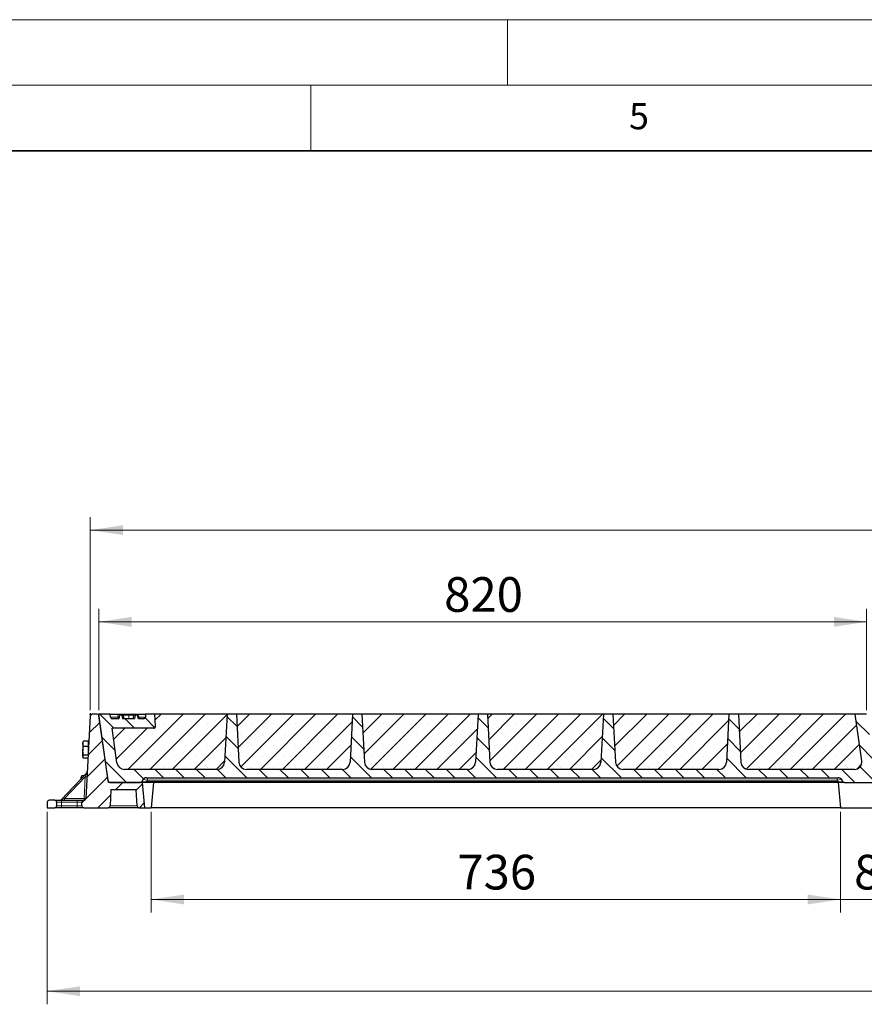
# Model space of a CAD drawing. Units: millimetres. Extents: x 0 to 420, y 0 to 297.
# Drawn here: x 193 to 257, y 222 to 297 of the extents above; entities that cross this region are included whole.
import ezdxf

# ---------------------------------------------------------------- set-up
doc = ezdxf.new("R2010")
doc.units = ezdxf.units.MM
doc.styles.add('SLDTEXTSTYLE0', font='TXT', dxfattribs={"width": 0.605})
doc.dimstyles.new('SLDDIMSTYLE0', dxfattribs={"dimtxt": 2.568319, "dimasz": 2.5, "dimexe": 0, "dimexo": 0.0625, "dimgap": 0.64208, "dimtad": 1, "dimdec": 0, "dimlfac": 14, "dimrnd": 1e-09, "dimzin": 12, "dimdsep": 46, "dimtxsty": 'SLDTEXTSTYLE0', "dimsah": 1, "dimcen": 0.09, "dimadec": 0, "dimazin": 3, "dimtfac": 1, "dimtdec": 3, "dimtofl": 0, "dimtmove": 0, "dimatfit": 3, "dimfxl": 0, "dimfrac": 2, "dimtolj": 1, "dimtzin": 12, "dimarcsym": 0})
doc.dimstyles.new('SLDDIMSTYLE1', dxfattribs={"dimtxt": 2.568319, "dimasz": 2.5, "dimexe": 0, "dimexo": 0.0625, "dimgap": 0.64208, "dimtad": 1, "dimlfac": 14, "dimrnd": 1e-09, "dimzin": 12, "dimdsep": 46, "dimtxsty": 'SLDTEXTSTYLE0', "dimsah": 1, "dimcen": 0.09, "dimadec": 0, "dimazin": 3, "dimtfac": 1, "dimtdec": 3, "dimtofl": 0, "dimtmove": 0, "dimatfit": 3, "dimfxl": 0, "dimfrac": 2, "dimtolj": 1, "dimtzin": 12, "dimarcsym": 0})
doc.dimstyles.new('SLDDIMSTYLE2', dxfattribs={"dimtxt": 2.568319, "dimasz": 2.5, "dimexe": 0, "dimexo": 0.0625, "dimgap": 0.64208, "dimtad": 1, "dimlfac": 14, "dimrnd": 1e-09, "dimzin": 12, "dimdsep": 46, "dimtxsty": 'SLDTEXTSTYLE0', "dimsah": 1, "dimcen": 0.09, "dimadec": 0, "dimazin": 3, "dimtfac": 1, "dimtdec": 3, "dimtmove": 0, "dimatfit": 0, "dimfxl": 0, "dimfrac": 2, "dimtolj": 1, "dimtzin": 12, "dimarcsym": 0})
pattern_1 = [(45, (0, 0), (-0.79375, 0.79375), [])]

# ---------------------------------------------------------------- blocks, each defined once
blk = doc.blocks.new('_D_9')
at = {"color": 7, "linetype": 'Continuous', "lineweight": 0}
for p, q in [((198.192, 244.299), (198.192, 259.044)), ((375.192, 244.299), (375.192, 259.044)), ((198.192, 258.044), (375.192, 258.044))]:
    blk.add_line(p, q, dxfattribs=at)
at = {"color": 7, "linetype": 'Continuous', "lineweight": 18}
for points in [[(198.192, 258.044), (200.692, 257.669), (200.692, 258.419)], [(375.192, 258.044), (372.692, 258.419), (372.692, 257.669)]]:
    blk.add_solid(points, dxfattribs=at)
at = {"color": 7, "linetype": 'Continuous', "lineweight": 18, "insert": (282.772, 261.455), "char_height": 2.6458, "attachment_point": 1, "style": 'SLDTEXTSTYLE0'}
blk.add_mtext('2478', dxfattribs=at)
blk = doc.blocks.new('_D_10')
at = {"color": 7, "linetype": 'Continuous', "lineweight": 0}
for p, q in [((255.41, 236.556), (255.41, 228.856)), ((261.41, 236.556), (261.41, 228.856)), ((255.41, 229.856), (250.41, 229.856)), ((261.41, 229.856), (255.41, 229.856)), ((261.41, 229.856), (266.41, 229.856))]:
    blk.add_line(p, q, dxfattribs=at)
at = {"color": 7, "linetype": 'Continuous', "lineweight": 18}
for points in [[(255.41, 229.856), (252.91, 230.231), (252.91, 229.481)], [(261.41, 229.856), (263.91, 229.481), (263.91, 230.231)]]:
    blk.add_solid(points, dxfattribs=at)
at = {"color": 7, "linetype": 'Continuous', "lineweight": 18, "insert": (256.45, 233.267), "char_height": 2.6458, "attachment_point": 1, "style": 'SLDTEXTSTYLE0'}
blk.add_mtext('84', dxfattribs=at)
blk = doc.blocks.new('_D_12')
at = {"color": 7, "linetype": 'Continuous', "lineweight": 0}
for p, q in [((202.839, 236.556), (202.839, 228.856)), ((255.41, 236.556), (255.41, 228.856)), ((255.41, 229.856), (202.839, 229.856))]:
    blk.add_line(p, q, dxfattribs=at)
at = {"color": 7, "linetype": 'Continuous', "lineweight": 18}
for points in [[(202.839, 229.856), (205.339, 229.481), (205.339, 230.231)], [(255.41, 229.856), (252.91, 230.231), (252.91, 229.481)]]:
    blk.add_solid(points, dxfattribs=at)
at = {"color": 7, "linetype": 'Continuous', "lineweight": 18, "insert": (226.185, 233.267), "char_height": 2.6458, "attachment_point": 1, "style": 'SLDTEXTSTYLE0'}
blk.add_mtext('736', dxfattribs=at)
blk = doc.blocks.new('_D_17')
at = {"color": 7, "linetype": 'Continuous', "lineweight": 0}
for p, q in [((198.835, 244.299), (198.835, 252.044)), ((257.406, 244.299), (257.406, 252.044)), ((257.406, 251.044), (198.835, 251.044))]:
    blk.add_line(p, q, dxfattribs=at)
at = {"color": 7, "linetype": 'Continuous', "lineweight": 18}
for points in [[(198.835, 251.044), (201.335, 250.669), (201.335, 251.419)], [(257.406, 251.044), (254.906, 251.419), (254.906, 250.669)]]:
    blk.add_solid(points, dxfattribs=at)
at = {"color": 7, "linetype": 'Continuous', "lineweight": 18, "insert": (225.181, 254.455), "char_height": 2.6458, "attachment_point": 1, "style": 'SLDTEXTSTYLE0'}
blk.add_mtext('820', dxfattribs=at)
blk = doc.blocks.new('_D_18')
at = {"color": 7, "linetype": 'Continuous', "lineweight": 0}
for p, q in [((194.91, 236.556), (194.91, 221.856)), ((380.756, 236.556), (380.756, 221.856)), ((194.91, 222.856), (380.756, 222.856))]:
    blk.add_line(p, q, dxfattribs=at)
at = {"color": 7, "linetype": 'Continuous', "lineweight": 18}
for points in [[(194.91, 222.856), (197.41, 222.481), (197.41, 223.231)], [(380.756, 222.856), (378.256, 223.231), (378.256, 222.481)]]:
    blk.add_solid(points, dxfattribs=at)
at = {"color": 7, "linetype": 'Continuous', "lineweight": 18, "insert": (283.913, 226.267), "char_height": 2.6458, "attachment_point": 1, "style": 'SLDTEXTSTYLE0'}
blk.add_mtext('2602', dxfattribs=at)

msp = doc.modelspace()

# ---------------------------------------------------------------- hatches: boundary and pattern name
at = {"linetype": 'Continuous', "lineweight": 18}
h = msp.add_hatch(dxfattribs=at)
h.set_pattern_fill('DIN 201 grey cast iron', scale=0.25, style=0, pattern_type=2)
h.set_pattern_definition(pattern_1)
edge = h.paths.add_edge_path(flags=0)
edge.add_line((199.56788, 238.78498), (198.85235, 243.87629))
edge.add_arc((198.71088, 243.85641), 0.14286, 8, 90)
edge.add_line((198.71088, 243.99927), (198.32777, 243.99927))
edge.add_arc((198.32777, 243.85641), 0.14286, 90, 177)
edge.add_line((198.18511, 243.86389), (197.85491, 237.56322))
edge.add_arc((197.71225, 237.5707), 0.14286, 270, 357, ccw=False)
edge.add_line((197.71225, 237.42784), (197.69607, 237.42784))
edge.add_arc((197.69607, 237.28498), 0.14286, 90, 180)
edge.add_line((197.55321, 237.28498), (197.55321, 236.99927))
edge.add_arc((197.69607, 236.99927), 0.14286, 180, 270)
edge.add_line((197.69607, 236.85641), (199.5605, 236.85641))
edge.add_arc((199.5605, 236.99927), 0.14286, 270, 357)
edge.add_line((199.70317, 236.99179), (199.7672, 238.21355))
edge.add_line((199.7672, 238.21355), (201.69637, 238.21355))
edge.add_line((201.69637, 238.21355), (201.7604, 236.99179))
edge.add_arc((201.90307, 236.99927), 0.14286, 183, 270)
edge.add_line((201.90307, 236.85641), (202.33893, 236.85641))
edge.add_line((202.33893, 236.85641), (202.1702, 238.78498))
edge.add_line((202.1702, 238.78498), (199.56788, 238.78498))
h = msp.add_hatch(dxfattribs=at)
h.set_pattern_fill('DIN 201 grey cast iron', scale=0.25, angle=90, style=0, pattern_type=2)
h.set_pattern_definition([(135, (0, 0), (-0.79375, -0.79375), [])])
edge = h.paths.add_edge_path(flags=0)
edge.add_line((238.24183, 240.32651), (238.04935, 243.99927))
edge.add_line((238.04935, 243.99927), (237.33506, 243.99927))
edge.add_line((237.33506, 243.99927), (237.14258, 240.32651))
edge.add_arc((236.57194, 240.35641), 0.57143, 270, 357, ccw=False)
edge.add_line((236.57194, 239.78498), (229.24105, 239.78498))
edge.add_arc((229.24105, 240.35641), 0.57143, 183, 270, ccw=False)
edge.add_line((228.6704, 240.32651), (228.47792, 243.99927))
edge.add_line((228.47792, 243.99927), (227.76364, 243.99927))
edge.add_line((227.76364, 243.99927), (227.57115, 240.32651))
edge.add_arc((227.00051, 240.35641), 0.57143, 270, 357, ccw=False)
edge.add_line((227.00051, 239.78498), (219.66962, 239.78498))
edge.add_arc((219.66962, 240.35641), 0.57143, 183, 270, ccw=False)
edge.add_line((219.09897, 240.32651), (218.90649, 243.99927))
edge.add_line((218.90649, 243.99927), (218.19221, 243.99927))
edge.add_line((218.19221, 243.99927), (217.99973, 240.32651))
edge.add_arc((217.42908, 240.35641), 0.57143, 270, 357, ccw=False)
edge.add_line((217.42908, 239.78498), (210.09819, 239.78498))
edge.add_arc((210.09819, 240.35641), 0.57143, 183, 270, ccw=False)
edge.add_line((209.52755, 240.32651), (209.33506, 243.99927))
edge.add_line((209.33506, 243.99927), (208.62078, 243.99927))
edge.add_line((208.62078, 243.99927), (208.4283, 240.32651))
edge.add_arc((207.85765, 240.35641), 0.57143, 270, 357, ccw=False)
edge.add_line((207.85765, 239.78498), (200.78965, 239.78498))
edge.add_arc((200.78965, 240.35641), 0.57143, 188, 270, ccw=False)
edge.add_line((200.22378, 240.27688), (199.85121, 242.92784))
edge.add_line((199.85121, 242.92784), (203.02639, 242.92784))
edge.add_arc((203.02639, 243.0707), 0.14286, 270, 363)
edge.add_line((203.16905, 243.07817), (203.12078, 243.99927))
edge.add_line((203.12078, 243.99927), (202.40649, 243.99927))
edge.add_line((202.40649, 243.99927), (202.39487, 243.77751))
edge.add_arc((202.25221, 243.78498), 0.14286, 270, 357, ccw=False)
edge.add_line((202.25221, 243.64213), (201.87189, 243.64213))
edge.add_spline(control_points=[(201.87189, 243.64213), (201.8595, 243.68832), (201.84711, 243.73451), (201.83472, 243.7807), (201.82157, 243.82975), (201.80841, 243.87879), (201.79525, 243.92784)], knot_values=[0.00012424, 0.00012424, 0.00012424, 0.00012424, 0.00213282, 0.00213282, 0.00213282, 0.00426563, 0.00426563, 0.00426563, 0.00426563], weights=[1, 1, 1, 1, 1, 1, 1], degree=3, periodic=0)
edge.add_line((201.79525, 243.92784), (201.64831, 243.92784))
edge.add_spline(control_points=[(201.64831, 243.92784), (201.63931, 243.89443), (201.63031, 243.86101), (201.62129, 243.8276), (201.61228, 243.79419), (201.60326, 243.76078), (201.59422, 243.72738), (201.58652, 243.69896), (201.57881, 243.67054), (201.57108, 243.64213)], knot_values=[0, 0, 0, 0, 0.00145338, 0.00145338, 0.00145338, 0.00290677, 0.00290677, 0.00290677, 0.00414355, 0.00414355, 0.00414355, 0.00414355], weights=[1, 1, 1, 1, 1, 1, 1, 1, 1, 1], degree=3, periodic=0)
edge.add_line((201.57108, 243.64213), (200.67059, 243.64213))
edge.add_spline(control_points=[(200.67059, 243.64213), (200.66245, 243.67195), (200.65435, 243.70177), (200.64627, 243.73161), (200.63819, 243.76144), (200.63013, 243.79128), (200.62207, 243.82112), (200.61247, 243.85669), (200.60288, 243.89226), (200.5933, 243.92784)], knot_values=[0, 0, 0, 0, 0.00129813, 0.00129813, 0.00129813, 0.00259626, 0.00259626, 0.00259626, 0.00414376, 0.00414376, 0.00414376, 0.00414376], weights=[1, 1, 1, 1, 1, 1, 1, 1, 1, 1], degree=3, periodic=0)
edge.add_line((200.5933, 243.92784), (200.44633, 243.92784))
edge.add_spline(control_points=[(200.44633, 243.92784), (200.43317, 243.87879), (200.42002, 243.82975), (200.40686, 243.7807), (200.39447, 243.73451), (200.38208, 243.68832), (200.36969, 243.64213)], knot_values=[0, 0, 0, 0, 0.00213282, 0.00213282, 0.00213282, 0.0041414, 0.0041414, 0.0041414, 0.0041414], weights=[1, 1, 1, 1, 1, 1, 1], degree=3, periodic=0)
edge.add_line((200.36969, 243.64213), (199.87501, 243.64213))
edge.add_arc((199.87501, 243.78498), 0.14286, 188, 270, ccw=False)
edge.add_line((199.73354, 243.7651), (199.70063, 243.99927))
edge.add_line((199.70063, 243.99927), (198.83506, 243.99927))
edge.add_line((198.83506, 243.99927), (199.5506, 238.90796))
edge.add_arc((199.69207, 238.92784), 0.14286, 188, 270)
edge.add_line((199.69207, 238.78498), (201.98541, 238.78498))
edge.add_arc((201.98541, 238.92784), 0.14286, 270, 330)
edge.add_line((202.10912, 238.85641), (202.17098, 238.96355))
edge.add_arc((202.48028, 238.78498), 0.35714, 90, 150, ccw=False)
edge.add_line((202.48028, 239.14213), (255.22692, 239.14213))
edge.add_arc((255.22692, 238.78498), 0.35714, 30, 90, ccw=False)
edge.add_line((255.53621, 238.96355), (255.59807, 238.85641))
edge.add_arc((255.72179, 238.92784), 0.14286, 210, 270)
edge.add_line((255.72179, 238.78498), (257.97497, 238.78498))
edge.add_arc((257.97497, 238.92784), 0.14286, 270, 368)
edge.add_line((258.11644, 238.94772), (257.40649, 243.99927))
edge.add_line((257.40649, 243.99927), (256.54093, 243.99927))
edge.add_line((256.54093, 243.99927), (257.04172, 240.43594))
edge.add_arc((256.47585, 240.35641), 0.57143, -90, 8, ccw=False)
edge.add_line((256.47585, 239.78498), (248.38391, 239.78498))
edge.add_arc((248.38391, 240.35641), 0.57143, 183, 270, ccw=False)
edge.add_line((247.81326, 240.32651), (247.62078, 243.99927))
edge.add_line((247.62078, 243.99927), (246.90649, 243.99927))
edge.add_line((246.90649, 243.99927), (246.71401, 240.32651))
edge.add_arc((246.14337, 240.35641), 0.57143, 270, 357, ccw=False)
edge.add_line((246.14337, 239.78498), (238.81248, 239.78498))
edge.add_arc((238.81248, 240.35641), 0.57143, 183, 270, ccw=False)
h = msp.add_hatch(dxfattribs=at)
h.set_pattern_fill('SACNCR', scale=0.5, style=0)
edge = h.paths.add_edge_path(flags=0)
edge.add_arc((203.02639, 243.0707), 0.14286, -90, 3, ccw=False)
edge.add_line((203.02639, 242.92784), (199.85121, 242.92784))
edge.add_line((199.85121, 242.92784), (200.22378, 240.27688))
edge.add_arc((200.78965, 240.35641), 0.57143, 188, 270)
edge.add_line((200.78965, 239.78498), (207.85765, 239.78498))
edge.add_arc((207.85765, 240.35641), 0.57143, 270, 357)
edge.add_line((208.4283, 240.32651), (208.62078, 243.99927))
edge.add_line((208.62078, 243.99927), (203.12078, 243.99927))
edge.add_line((203.12078, 243.99927), (203.16905, 243.07817))
h = msp.add_hatch(dxfattribs=at)
h.set_pattern_fill('SACNCR', scale=0.5, style=0)
edge = h.paths.add_edge_path(flags=0)
edge.add_line((210.09819, 239.78498), (217.42908, 239.78498))
edge.add_arc((217.42908, 240.35641), 0.57143, 270, 357)
edge.add_line((217.99973, 240.32651), (218.19221, 243.99927))
edge.add_line((218.19221, 243.99927), (209.33506, 243.99927))
edge.add_line((209.33506, 243.99927), (209.52755, 240.32651))
edge.add_arc((210.09819, 240.35641), 0.57143, 183, 270)
h = msp.add_hatch(dxfattribs=at)
h.set_pattern_fill('SACNCR', scale=0.5, style=0)
edge = h.paths.add_edge_path(flags=0)
edge.add_line((219.66962, 239.78498), (227.00051, 239.78498))
edge.add_arc((227.00051, 240.35641), 0.57143, 270, 357)
edge.add_line((227.57115, 240.32651), (227.76364, 243.99927))
edge.add_line((227.76364, 243.99927), (218.90649, 243.99927))
edge.add_line((218.90649, 243.99927), (219.09897, 240.32651))
edge.add_arc((219.66962, 240.35641), 0.57143, 183, 270)
h = msp.add_hatch(dxfattribs=at)
h.set_pattern_fill('SACNCR', scale=0.5, style=0)
edge = h.paths.add_edge_path(flags=0)
edge.add_line((229.24105, 239.78498), (236.57194, 239.78498))
edge.add_arc((236.57194, 240.35641), 0.57143, 270, 357)
edge.add_line((237.14258, 240.32651), (237.33506, 243.99927))
edge.add_line((237.33506, 243.99927), (228.47792, 243.99927))
edge.add_line((228.47792, 243.99927), (228.6704, 240.32651))
edge.add_arc((229.24105, 240.35641), 0.57143, 183, 270)
h = msp.add_hatch(dxfattribs=at)
h.set_pattern_fill('SACNCR', scale=0.5, style=0)
edge = h.paths.add_edge_path(flags=0)
edge.add_line((238.81248, 239.78498), (246.14337, 239.78498))
edge.add_arc((246.14337, 240.35641), 0.57143, 270, 357)
edge.add_line((246.71401, 240.32651), (246.90649, 243.99927))
edge.add_line((246.90649, 243.99927), (238.04935, 243.99927))
edge.add_line((238.04935, 243.99927), (238.24183, 240.32651))
edge.add_arc((238.81248, 240.35641), 0.57143, 183, 270)
h = msp.add_hatch(dxfattribs=at)
h.set_pattern_fill('SACNCR', scale=0.5, style=0)
edge = h.paths.add_edge_path(flags=0)
edge.add_line((257.04172, 240.43594), (256.54093, 243.99927))
edge.add_line((256.54093, 243.99927), (247.62078, 243.99927))
edge.add_line((247.62078, 243.99927), (247.81326, 240.32651))
edge.add_arc((248.38391, 240.35641), 0.57143, 183, 270)
edge.add_line((248.38391, 239.78498), (256.47585, 239.78498))
edge.add_arc((256.47585, 240.35641), 0.57143, 270, 368)
h = msp.add_hatch(dxfattribs=at)
h.set_pattern_fill('DIN 201 grey cast iron', scale=0.25, style=0, pattern_type=2)
h.set_pattern_definition(pattern_1)
edge = h.paths.add_edge_path(flags=0)
edge.add_arc((195.48178, 237.28498), 0.14286, 0, 90)
edge.add_line((195.48178, 237.42784), (195.05321, 237.42784))
edge.add_arc((195.05321, 237.28498), 0.14286, 90, 180)
edge.add_line((194.91036, 237.28498), (194.91036, 236.85641))
edge.add_line((194.91036, 236.85641), (195.48178, 236.85641))
edge.add_arc((195.48178, 236.99927), 0.14286, 270, 360)
edge.add_line((195.62464, 236.99927), (195.62464, 237.28498))

# ---------------------------------------------------------------- linework, layer by layer
at = {"color": 7, "linetype": 'Continuous', "lineweight": 18}
for p, q in [((0, 297), (420, 297)), ((230, 292), (230, 297)), ((15, 292), (415, 292)), ((215, 292), (215, 287))]:
    msp.add_line(p, q, dxfattribs=at)
at = {"color": 7, "linetype": 'Continuous', "lineweight": 35}
msp.add_line((410, 287), (20, 287), dxfattribs=at)
at = {"color": 7, "linetype": 'Continuous', "lineweight": 25}
for p, q in [((198.18511, 243.86389), (197.85491, 237.56322)), ((198.71088, 243.99927), (198.32777, 243.99927)), ((199.5506, 238.90796), (198.83506, 243.99927)), ((199.70063, 243.99927), (198.83506, 243.99927)), ((199.56788, 238.78498), (198.85235, 243.87629)), ((199.73354, 243.7651), (199.70063, 243.99927)), ((199.70063, 243.99927), (200.27347, 243.99927)), ((200.36969, 243.64213), (199.87501, 243.64213)), ((200.27347, 243.99927), (201.83585, 243.99927)), ((200.36879, 243.64213), (200.44537, 243.92784)), ((200.36969, 243.64213), (200.36879, 243.64213)), ((200.44633, 243.92784), (200.44537, 243.92784)), ((200.5933, 243.92784), (200.44633, 243.92784)), ((201.57108, 243.64213), (200.67059, 243.64213)), ((201.79525, 243.92784), (201.64831, 243.92784)), ((201.79619, 243.92784), (201.79525, 243.92784)), ((201.87277, 243.64213), (201.79619, 243.92784)), ((201.8321, 243.92784), (201.84935, 243.92784)), ((201.83585, 243.99927), (202.40649, 243.99927)), ((201.92591, 243.64213), (201.84935, 243.92784)), ((201.94392, 243.64213), (201.84935, 243.92784)), ((202.25221, 243.64213), (201.87189, 243.64213)), ((201.87277, 243.64213), (201.87189, 243.64213)), ((202.40649, 243.99927), (202.39487, 243.77751)), ((203.12078, 243.99927), (202.40649, 243.99927)), ((203.16905, 243.07817), (203.12078, 243.99927)), ((208.62078, 243.99927), (203.12078, 243.99927)), ((208.62078, 243.99927), (208.4283, 240.32651)), ((209.33506, 243.99927), (208.62078, 243.99927)), ((209.33506, 243.99927), (209.52755, 240.32651)), ((218.19221, 243.99927), (209.33506, 243.99927)), ((218.19221, 243.99927), (217.99973, 240.32651)), ((218.90649, 243.99927), (218.19221, 243.99927)), ((218.90649, 243.99927), (219.09897, 240.32651)), ((227.76364, 243.99927), (218.90649, 243.99927)), ((227.76364, 243.99927), (227.57115, 240.32651)), ((228.47792, 243.99927), (227.76364, 243.99927)), ((228.47792, 243.99927), (228.6704, 240.32651)), ((237.33506, 243.99927), (228.47792, 243.99927)), ((237.33506, 243.99927), (237.14258, 240.32651)), ((238.04935, 243.99927), (237.33506, 243.99927)), ((238.04935, 243.99927), (238.24183, 240.32651)), ((246.90649, 243.99927), (238.04935, 243.99927)), ((246.90649, 243.99927), (246.71401, 240.32651)), ((247.62078, 243.99927), (246.90649, 243.99927)), ((247.62078, 243.99927), (247.81326, 240.32651)), ((256.54093, 243.99927), (247.62078, 243.99927)), ((256.54093, 243.99927), (256.52974, 243.99927)), ((256.54093, 243.99927), (256.52974, 243.99927)), ((257.04172, 240.43594), (256.54093, 243.99927)), ((257.40649, 243.99927), (256.54093, 243.99927)), ((200.22378, 240.27688), (199.85121, 242.92784)), ((203.02639, 242.92784), (199.85121, 242.92784)), ((197.64981, 241.90326), (197.62276, 241.85641)), ((197.62276, 241.85641), (197.62276, 241.73801)), ((197.62276, 241.73801), (197.62276, 241.20989)), ((197.6738, 241.93909), (197.65563, 241.90211)), ((198.03705, 241.93909), (197.6738, 241.93909)), ((198.03705, 241.53694), (197.6738, 241.53694)), ((198.03705, 241.93909), (198.03705, 241.73801)), ((198.0799, 241.85641), (198.03705, 241.85641)), ((198.03705, 241.73801), (198.03705, 241.53694)), ((198.03705, 241.53694), (198.03705, 241.20989)), ((197.62276, 240.75685), (197.62276, 241.20989)), ((197.62276, 240.75685), (197.62276, 240.71355)), ((197.62276, 240.71355), (197.64981, 240.6667)), ((198.02888, 240.88283), (197.6738, 240.88283)), ((198.01568, 240.63088), (197.6738, 240.63088)), ((198.03705, 241.20989), (198.03705, 241.03865)), ((207.85765, 239.78498), (200.78965, 239.78498)), ((217.42908, 239.78498), (210.09819, 239.78498)), ((227.00051, 239.78498), (219.66962, 239.78498)), ((236.57194, 239.78498), (229.24105, 239.78498)), ((246.14337, 239.78498), (238.81248, 239.78498)), ((256.47585, 239.78498), (248.38391, 239.78498)), ((195.96147, 237.47217), (197.92367, 239.53243)), ((197.5113, 239.2604), (197.48426, 239.21355)), ((197.48426, 239.21355), (197.48426, 239.09516)), ((197.48713, 239.07408), (197.48426, 239.09516)), ((197.48426, 239.09516), (197.48426, 239.07106)), ((197.53529, 239.29623), (197.51712, 239.25925)), ((197.69871, 239.29623), (197.53529, 239.29623)), ((202.17098, 238.96355), (202.10912, 238.85641)), ((202.48028, 239.14213), (255.22692, 239.14213)), ((255.59807, 238.85641), (255.53621, 238.96355)), ((202.1702, 238.78498), (199.56788, 238.78498)), ((199.69207, 238.78498), (201.98541, 238.78498)), ((199.7672, 238.21355), (199.70317, 236.99179)), ((201.69637, 238.21355), (199.7672, 238.21355)), ((201.7604, 236.99179), (201.69637, 238.21355)), ((202.48028, 238.78498), (202.1702, 238.78498)), ((202.33893, 236.85641), (202.1702, 238.78498)), ((255.22692, 238.78498), (202.48028, 238.78498)), ((203.00766, 238.78498), (202.83893, 236.85641)), ((255.72179, 238.78498), (255.22692, 238.78498)), ((255.24163, 238.78498), (255.41036, 236.85641)), ((255.72179, 238.78498), (257.97497, 238.78498)), ((194.91036, 237.28498), (194.91036, 236.85641)), ((194.91036, 236.85641), (195.48178, 236.85641)), ((195.48178, 237.42784), (195.05321, 237.42784)), ((195.48178, 237.42784), (195.98178, 237.42784)), ((195.98178, 236.85641), (195.48178, 236.85641)), ((195.62464, 237.28498), (195.62464, 236.99927)), ((195.98178, 237.42784), (197.19607, 237.42784)), ((197.19607, 236.85641), (195.98178, 236.85641)), ((197.19607, 237.42784), (197.69607, 237.42784)), ((197.69607, 236.85641), (197.19607, 236.85641)), ((197.55321, 236.99927), (197.55321, 237.28498)), ((197.71225, 237.42784), (197.69607, 237.42784)), ((197.69607, 236.85641), (199.5605, 236.85641)), ((201.90307, 236.85641), (199.5605, 236.85641)), ((201.90307, 236.85641), (202.33893, 236.85641)), ((202.33893, 236.85641), (202.83893, 236.85641)), ((255.41036, 236.85641), (202.83893, 236.85641)), ((255.41036, 236.85641), (258.24602, 236.85641))]:
    msp.add_line(p, q, dxfattribs=at)
at = {"color": 7, "linetype": 'Continuous', "lineweight": 0}
for p, q in [((198.30635, 243.99927), (198.12078, 243.99927)), ((198.18623, 243.88529), (198.19595, 244.0706))]:
    msp.add_line(p, q, dxfattribs=at)
at = {"color": 8, "linetype": 'Continuous', "lineweight": 18}
for p, q in [((200.27347, 243.99927), (200.30464, 243.77751)), ((200.30464, 243.64213), (200.30464, 243.77751)), ((200.30464, 243.77751), (200.40508, 243.77751)), ((201.12003, 243.64213), (201.12002, 243.92784)), ((201.8321, 243.92784), (201.83585, 243.99927)), ((197.80826, 239.22217), (196.22721, 237.56211)), ((197.72126, 237.56211), (197.80826, 239.22217)), ((197.80826, 239.22217), (197.92367, 239.53243)), ((202.54214, 238.96355), (202.48028, 238.85641)), ((202.54214, 238.96355), (202.54214, 239.14213)), ((255.16506, 238.96355), (202.54214, 238.96355)), ((255.16506, 238.96355), (255.16506, 239.14213)), ((255.22692, 238.85641), (255.16506, 238.96355)), ((202.48028, 238.85641), (202.48028, 238.78498)), ((202.48028, 238.85641), (255.22692, 238.85641)), ((255.22692, 238.85641), (255.22692, 238.78498)), ((195.96147, 237.47217), (196.22721, 237.56211)), ((196.22721, 237.56211), (197.72126, 237.56211)), ((195.98178, 237.28498), (195.62464, 237.28498)), ((195.62464, 236.99927), (195.98178, 236.99927)), ((195.98178, 237.42784), (195.98178, 237.28498)), ((195.98178, 236.99927), (195.98178, 237.28498)), ((197.19607, 237.28498), (195.98178, 237.28498)), ((195.98178, 236.99927), (195.98178, 236.85641)), ((195.98178, 236.99927), (197.19607, 236.99927)), ((197.19607, 237.42784), (197.19607, 237.28498)), ((197.19607, 236.99927), (197.19607, 237.28498)), ((197.55321, 237.28498), (197.19607, 237.28498)), ((197.19607, 236.99927), (197.55321, 236.99927)), ((197.19607, 236.99927), (197.19607, 236.85641)), ((199.70317, 236.99179), (201.7604, 236.99179))]:
    msp.add_line(p, q, dxfattribs=at)
at = {"color": 7, "linetype": 'Continuous', "lineweight": 25, "flags": 128}
for points in [[(200.36969, 243.64213), (200.40686, 243.7807), (200.44633, 243.92784)], [(200.75745, 243.64213), (200.74653, 243.75872), (200.73069, 243.92784)], [(201.4864, 243.64213), (201.49854, 243.76932), (201.51366, 243.92784)], [(201.79525, 243.92784), (201.83472, 243.7807), (201.87189, 243.64213)]]:
    msp.add_lwpolyline(points, dxfattribs=at)
at = {"color": 7, "linetype": 'Continuous', "lineweight": 25}
for centre, radius, start, end in [((198.32777, 243.85641), 0.14286, 90, 177), ((198.71088, 243.85641), 0.14286, 8, 90), ((199.87501, 243.78498), 0.14286, 188, 270), ((202.25221, 243.78498), 0.14286, 270, 357), ((203.02639, 243.0707), 0.14286, 270, 3), ((200.78965, 240.35641), 0.57143, 188, 270), ((207.85765, 240.35641), 0.57143, 270, 357), ((210.09819, 240.35641), 0.57143, 183, 270), ((217.42908, 240.35641), 0.57143, 270, 357), ((219.66962, 240.35641), 0.57143, 183, 270), ((227.00051, 240.35641), 0.57143, 270, 357), ((229.24105, 240.35641), 0.57143, 183, 270), ((236.57194, 240.35641), 0.57143, 270, 357), ((238.81248, 240.35641), 0.57143, 183, 270), ((246.14337, 240.35641), 0.57143, 270, 357), ((248.38391, 240.35641), 0.57143, 183, 270), ((256.47585, 240.35641), 0.57143, 270, 8), ((197.82022, 239.63095), 0.14286, 316.396375, 357), ((202.48028, 238.78498), 0.35714, 90, 150), ((255.22692, 238.78498), 0.35714, 30, 90), ((199.69207, 238.92784), 0.14286, 188, 270), ((201.98541, 238.92784), 0.14286, 270, 330), ((255.72179, 238.92784), 0.14286, 210, 270), ((195.85802, 237.5707), 0.14286, 270, 316.396375), ((197.71225, 237.5707), 0.14286, 270, 357), ((195.05321, 237.28498), 0.14286, 90, 180), ((195.48178, 237.28498), 0.14286, 0, 90), ((195.48178, 236.99927), 0.14286, 270, 0), ((197.69607, 237.28498), 0.14286, 90, 180), ((197.69607, 236.99927), 0.14286, 180, 270), ((199.5605, 236.99927), 0.14286, 270, 357), ((201.90307, 236.99927), 0.14286, 183, 270)]:
    msp.add_arc(centre, radius, start, end, dxfattribs=at)
at = {"color": 8, "linetype": 'Continuous', "lineweight": 18}
for centre, radius, start, end in [((197.8703, 239.79867), 0.57983, 263.8579951, 277.094017), ((195.70079, 237.53002), 0.5274, 348.8285635, 3.4883655), ((197.19484, 237.53002), 0.5274, 348.8285635, 3.4883655), ((197.7833, 238.13861), 0.57983, 263.8579951, 277.094017)]:
    msp.add_arc(centre, radius, start, end, dxfattribs=at)
for centre, major_axis, ratio, start_param, end_param in [((200.30779, 243.78498), (0.57425, 0.01987), 0.0128146, 3.14294361, 4.70645611), ((201.82305, 243.78498), (0.57182, -0.00747), 0.01304595, 4.85000161, 6.28267244), ((202.56276, 238.78498), (0.39472, -0.17274), 0.36872004, 1.78236751, 3.10048358), ((255.14444, 238.78498), (0.39472, 0.17274), 0.36872004, 0.04110907, 1.35922514), ((202.64523, 238.92784), (0.53702, 0.07525), 0.09311514, 3.06903122, 4.38714729), ((255.06196, 238.92784), (0.53702, -0.07525), 0.09311514, 5.03763067, 6.35574674)]:
    msp.add_ellipse(centre, major_axis=major_axis, ratio=ratio, start_param=start_param, end_param=end_param, dxfattribs=at)
at = {"color": 7, "linetype": 'Continuous', "lineweight": 25}
for points, knots in [([(200.5933, 243.92784), (200.60289, 243.89226), (200.62051, 243.82684), (200.64625, 243.7316), (200.66247, 243.67195), (200.67059, 243.64213)], [0, 0, 0, 0, 0.37345233, 0.68672596, 1, 1, 1, 1]), ([(200.73069, 243.92784), (200.70375, 243.92784), (200.65985, 243.92784), (200.61466, 243.92784), (200.59577, 243.92784), (200.594, 243.92784), (200.5933, 243.92784)], [0, 0, 0, 0, 0.37339762, 0.60825809, 0.84408734, 1, 1, 1, 1]), ([(201.12002, 243.92784), (201.05512, 243.92784), (200.95743, 243.92784), (200.82625, 243.92784), (200.76273, 243.92784), (200.73069, 243.92784)], [0, 0, 0, 0, 0.49511287, 0.74533796, 1, 1, 1, 1]), ([(201.51366, 243.92784), (201.4757, 243.92784), (201.39992, 243.92784), (201.26707, 243.92784), (201.17396, 243.92784), (201.12002, 243.92784)], [0, 0, 0, 0, 0.29682292, 0.59259476, 1, 1, 1, 1]), ([(201.64971, 243.92784), (201.64821, 243.92784), (201.64547, 243.92784), (201.61747, 243.92784), (201.57305, 243.92784), (201.53495, 243.92784), (201.51366, 243.92784)], [0, 0, 0, 0, 0.26991641, 0.49366803, 0.71704821, 1, 1, 1, 1]), ([(201.57108, 243.64213), (201.5788, 243.67054), (201.59559, 243.73235), (201.6213, 243.8276), (201.63931, 243.89443), (201.64831, 243.92784)], [0, 0, 0, 0, 0.29848334, 0.64924158, 1, 1, 1, 1]), ([(197.62276, 241.73801), (197.62282, 241.74278), (197.62328, 241.77887), (197.63443, 241.84693), (197.6606, 241.90818), (197.6738, 241.93909)], [0, 0, 0, 0, 0.07008577, 0.53078223, 1, 1, 1, 1]), ([(197.6738, 241.53694), (197.65953, 241.56959), (197.63074, 241.6355), (197.62544, 241.70364), (197.62276, 241.73801)], [0, 0, 0, 0, 0.495457963, 1, 1, 1, 1]), ([(197.62276, 241.20989), (197.62282, 241.21764), (197.62328, 241.27634), (197.63443, 241.38703), (197.6606, 241.48667), (197.6738, 241.53694)], [0, 0, 0, 0, 0.07008577, 0.53078223, 1, 1, 1, 1]), ([(197.6738, 240.88283), (197.65953, 240.93595), (197.63074, 241.04315), (197.62544, 241.15397), (197.62276, 241.20989)], [0, 0, 0, 0, 0.49545796, 1, 1, 1, 1]), ([(197.62276, 240.75685), (197.62324, 240.76599), (197.62549, 240.80861), (197.65254, 240.85018), (197.6738, 240.88283)], [0, 0, 0, 0, 0.2143775, 1, 1, 1, 1]), ([(197.6738, 240.63088), (197.6681, 240.63861), (197.63791, 240.67961), (197.62955, 240.72226), (197.62276, 240.75685)], [0, 0, 0, 0, 0.18869645, 1, 1, 1, 1]), ([(197.48426, 239.09516), (197.48432, 239.09992), (197.48478, 239.13602), (197.49592, 239.20407), (197.52209, 239.26532), (197.53529, 239.29623)], [0, 0, 0, 0, 0.07008577, 0.53078223, 1, 1, 1, 1])]:
    msp.add_open_spline(points, degree=3, knots=knots, dxfattribs=at)

# ---------------------------------------------------------------- texts
at = {"color": 7, "linetype": 'Continuous', "lineweight": 18, "insert": (240.04179, 290.63693), "char_height": 2, "attachment_point": 2, "style": 'SLDTEXTSTYLE0'}
msp.add_mtext('5', dxfattribs=at)

# ---------------------------------------------------------------- dimensions: what is measured, and where the dimension line sits
at = {"color": 7, "linetype": 'Continuous', "lineweight": 18}
for base, p1, p2, dimstyle, picture, middle in [((375.19221, 258.04386), (198.19221, 243.99927), (375.19221, 243.99927), 'SLDDIMSTYLE1', '_D_9', (286.69221, 258.04386)), ((198.83506, 251.04386), (257.40649, 243.99927), (198.83506, 243.99927), 'SLDDIMSTYLE1', '_D_17', (228.12078, 251.04386)), ((380.75597, 222.85641), (194.91036, 236.85641), (380.75597, 236.85641), 'SLDDIMSTYLE0', '_D_18', (287.83316, 222.85641)), ((202.83893, 229.85641), (255.41036, 236.85641), (202.83893, 236.85641), 'SLDDIMSTYLE1', '_D_12', (229.12464, 229.85641))]:
    dim = msp.add_linear_dim(base=base, p1=p1, p2=p2, dimstyle=dimstyle, dxfattribs=at)
    dim.commit()
    dim.dimension.update_dxf_attribs({"geometry": picture, "text_midpoint": middle, "dimtype": 160})
dim = msp.add_linear_dim(base=(255.41036, 229.85641), p1=(261.41036, 236.85641), p2=(255.41036, 236.85641), angle=0, dimstyle='SLDDIMSTYLE2', dxfattribs=at)
dim.commit()
dim.dimension.update_dxf_attribs({"geometry": '_D_10', "text_midpoint": (258.41036, 229.85641), "dimtype": 160})

doc.saveas('drawing.dxf')
